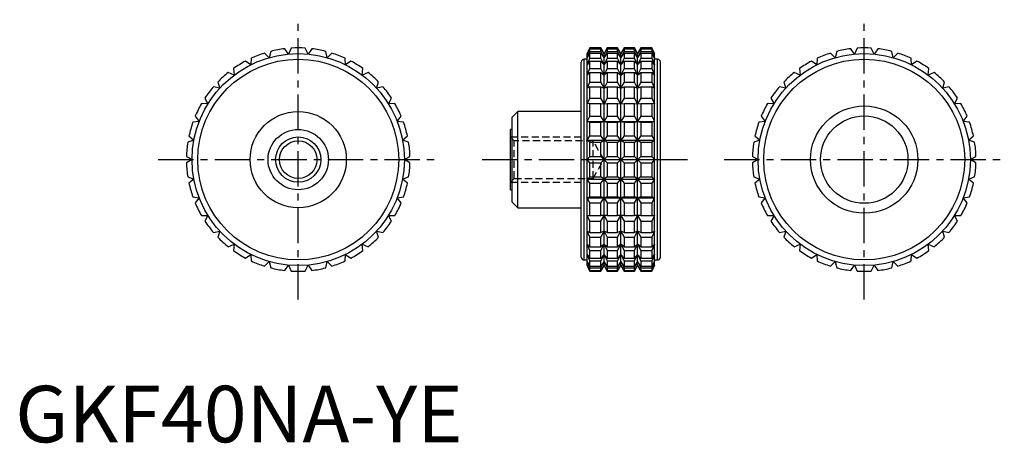
# Model space of a CAD drawing. Extents: x 1 to 175, y 0 to 75.
import ezdxf

# ---------------------------------------------------------------- set-up
doc = ezdxf.new("R2010")
doc.units = 0
doc.header["$LTSCALE"] = 5
doc.header["$MEASUREMENT"] = 0
doc.linetypes.add('CENTER', pattern=[2, 1.25, -0.25, 0.25, -0.25])
doc.linetypes.add('HIDDEN', pattern=[0.375, 0.25, -0.125])
doc.layers.get('0').update_dxf_attribs({"linetype": 'CONTINUOUS'})
for name, color, linetype in [('1', 1, 'CENTER'), ('2', 2, 'HIDDEN'), ('3', 3, 'CONTINUOUS')]:
    doc.layers.add(name, color=color, linetype=linetype)
doc.styles.add('Standard1', font='arial.ttf')

msp = doc.modelspace()

# ---------------------------------------------------------------- linework, layer by layer
for p, q in [((48.27, 68.67), (47.61, 69.6)), ((48.75, 69.71), (48.27, 68.67)), ((51.73, 68.67), (51.25, 69.71)), ((52.39, 69.6), (51.73, 68.67)), ((101.53, 69.75), (101.06, 68.75)), ((101.06, 68.67), (101.53, 69.71)), ((101.53, 69.6), (101.06, 68.67)), ((103.45, 69.75), (101.53, 69.75)), ((101.53, 69.71), (101.53, 69.75)), ((101.53, 69.71), (103.45, 69.71)), ((101.53, 69.14), (101.53, 69.6)), ((101.53, 69.6), (103.45, 69.6)), ((104.03, 68.75), (103.45, 69.75)), ((103.45, 69.71), (103.45, 69.75)), ((104.03, 68.67), (103.45, 69.71)), ((103.45, 69.14), (103.45, 69.6)), ((103.45, 69.6), (104.03, 68.67)), ((104.61, 69.75), (104.03, 68.75)), ((104.61, 69.71), (104.03, 68.67)), ((104.03, 68.67), (104.61, 69.6)), ((106.42, 69.75), (104.61, 69.75)), ((104.61, 69.75), (104.61, 69.71)), ((104.61, 69.71), (106.42, 69.71)), ((104.61, 69.6), (106.42, 69.6)), ((104.61, 69.6), (104.61, 69.14)), ((107, 68.75), (106.42, 69.75)), ((106.42, 69.71), (106.42, 69.75)), ((107, 68.67), (106.42, 69.71)), ((106.42, 69.14), (106.42, 69.6)), ((106.42, 69.6), (107, 68.67)), ((107.58, 69.75), (107, 68.75)), ((107.58, 69.71), (107, 68.67)), ((107, 68.67), (107.58, 69.6)), ((109.39, 69.75), (107.58, 69.75)), ((107.58, 69.75), (107.58, 69.71)), ((107.58, 69.71), (109.39, 69.71)), ((107.58, 69.6), (109.39, 69.6)), ((107.58, 69.6), (107.58, 69.14)), ((109.97, 68.75), (109.39, 69.75)), ((109.39, 69.71), (109.39, 69.75)), ((109.97, 68.67), (109.39, 69.71)), ((109.39, 69.14), (109.39, 69.6)), ((109.39, 69.6), (109.97, 68.67)), ((110.55, 69.75), (109.97, 68.75)), ((110.55, 69.71), (109.97, 68.67)), ((109.97, 68.67), (110.55, 69.6)), ((112.47, 69.75), (110.55, 69.75)), ((110.55, 69.75), (110.55, 69.71)), ((110.55, 69.71), (112.47, 69.71)), ((110.55, 69.6), (112.47, 69.6)), ((110.55, 69.6), (110.55, 69.14)), ((112.94, 68.75), (112.47, 69.75)), ((112.47, 69.75), (112.47, 69.71)), ((112.47, 69.71), (112.94, 68.67)), ((112.94, 68.67), (112.47, 69.6)), ((112.47, 69.6), (112.47, 69.14)), ((148.27, 68.67), (147.61, 69.6)), ((148.75, 69.71), (148.27, 68.67)), ((151.73, 68.67), (151.25, 69.71)), ((152.39, 69.6), (151.73, 68.67)), ((41.71, 67.93), (41.64, 66.78)), ((44.87, 68.03), (44.05, 68.83)), ((45.15, 69.14), (44.87, 68.03)), ((55.13, 68.03), (54.85, 69.14)), ((55.95, 68.83), (55.13, 68.03)), ((58.36, 66.78), (58.29, 67.93)), ((101.06, 68.03), (101.53, 69.14)), ((101.53, 68.83), (101.06, 68.03)), ((101.06, 31.25), (101.06, 68.75)), ((101.06, 66.78), (101.53, 67.93)), ((101.53, 69.14), (103.45, 69.14)), ((101.53, 67.93), (101.53, 68.83)), ((101.53, 68.83), (103.45, 68.83)), ((101.53, 67.93), (103.45, 67.93)), ((104.03, 68.03), (103.45, 69.14)), ((103.45, 67.93), (103.45, 68.83)), ((103.45, 68.83), (104.03, 68.03)), ((104.03, 66.78), (103.45, 67.93)), ((104.61, 69.14), (104.03, 68.03)), ((104.03, 68.03), (104.61, 68.83)), ((104.03, 31.25), (104.03, 68.75)), ((104.61, 67.93), (104.03, 66.78)), ((104.61, 69.14), (106.42, 69.14)), ((104.61, 68.83), (106.42, 68.83)), ((104.61, 68.83), (104.61, 67.93)), ((104.61, 67.93), (106.42, 67.93)), ((107, 68.03), (106.42, 69.14)), ((106.42, 67.93), (106.42, 68.83)), ((106.42, 68.83), (107, 68.03)), ((107, 66.78), (106.42, 67.93)), ((107.58, 69.14), (107, 68.03)), ((107, 68.03), (107.58, 68.83)), ((107, 31.25), (107, 68.75)), ((107.58, 67.93), (107, 66.78)), ((107.58, 69.14), (109.39, 69.14)), ((107.58, 68.83), (109.39, 68.83)), ((107.58, 68.83), (107.58, 67.93)), ((107.58, 67.93), (109.39, 67.93)), ((109.97, 68.03), (109.39, 69.14)), ((109.39, 67.93), (109.39, 68.83)), ((109.39, 68.83), (109.97, 68.03)), ((109.97, 66.78), (109.39, 67.93)), ((110.55, 69.14), (109.97, 68.03)), ((109.97, 68.03), (110.55, 68.83)), ((109.97, 31.25), (109.97, 68.75)), ((110.55, 67.93), (109.97, 66.78)), ((110.55, 69.14), (112.47, 69.14)), ((110.55, 68.83), (112.47, 68.83)), ((110.55, 68.83), (110.55, 67.93)), ((110.55, 67.93), (112.47, 67.93)), ((112.47, 69.14), (112.94, 68.03)), ((112.94, 68.03), (112.47, 68.83)), ((112.47, 68.83), (112.47, 67.93)), ((112.47, 67.93), (112.94, 66.78)), ((112.94, 31.25), (112.94, 68.75)), ((141.71, 67.93), (141.64, 66.78)), ((144.87, 68.03), (144.05, 68.83)), ((145.15, 69.14), (144.87, 68.03)), ((155.13, 68.03), (154.85, 69.14)), ((155.95, 68.83), (155.13, 68.03)), ((158.36, 66.78), (158.29, 67.93)), ((41.64, 66.78), (40.69, 67.42)), ((59.31, 67.42), (58.36, 66.78)), ((100, 32.75), (100, 67.25)), ((101.06, 67.75), (100.5, 67.75)), ((100.5, 32.25), (100.5, 67.75)), ((101.53, 67.42), (101.06, 66.78)), ((101.53, 66.1), (101.53, 67.42)), ((101.53, 67.42), (103.45, 67.42)), ((103.45, 66.1), (103.45, 67.42)), ((103.45, 67.42), (104.03, 66.78)), ((104.03, 66.78), (104.61, 67.42)), ((104.61, 67.42), (106.42, 67.42)), ((104.61, 67.42), (104.61, 66.1)), ((106.42, 66.1), (106.42, 67.42)), ((106.42, 67.42), (107, 66.78)), ((107, 66.78), (107.58, 67.42)), ((107.58, 67.42), (109.39, 67.42)), ((107.58, 67.42), (107.58, 66.1)), ((109.39, 66.1), (109.39, 67.42)), ((109.39, 67.42), (109.97, 66.78)), ((109.97, 66.78), (110.55, 67.42)), ((110.55, 67.42), (112.47, 67.42)), ((110.55, 67.42), (110.55, 66.1)), ((112.94, 66.78), (112.47, 67.42)), ((112.47, 67.42), (112.47, 66.1)), ((113.5, 67.75), (112.94, 67.75)), ((113.5, 32.25), (113.5, 67.75)), ((114, 32.75), (114, 67.25)), ((141.64, 66.78), (140.69, 67.42)), ((159.31, 67.42), (158.36, 66.78)), ((38.7, 64.96), (37.65, 65.41)), ((38.56, 66.1), (38.7, 64.96)), ((61.3, 64.96), (61.44, 66.1)), ((62.35, 65.41), (61.3, 64.96)), ((101.06, 64.96), (101.53, 66.1)), ((101.53, 65.41), (101.06, 64.96)), ((101.53, 66.1), (103.45, 66.1)), ((101.53, 63.72), (101.53, 65.41)), ((101.53, 65.41), (103.45, 65.41)), ((104.03, 64.96), (103.45, 66.1)), ((103.45, 63.72), (103.45, 65.41)), ((103.45, 65.41), (104.03, 64.96)), ((104.61, 66.1), (104.03, 64.96)), ((104.03, 64.96), (104.61, 65.41)), ((104.61, 66.1), (106.42, 66.1)), ((104.61, 65.41), (106.42, 65.41)), ((104.61, 65.41), (104.61, 63.72)), ((107, 64.96), (106.42, 66.1)), ((106.42, 63.72), (106.42, 65.41)), ((106.42, 65.41), (107, 64.96)), ((107.58, 66.1), (107, 64.96)), ((107, 64.96), (107.58, 65.41)), ((107.58, 66.1), (109.39, 66.1)), ((107.58, 65.41), (109.39, 65.41)), ((107.58, 65.41), (107.58, 63.72)), ((109.97, 64.96), (109.39, 66.1)), ((109.39, 63.72), (109.39, 65.41)), ((109.39, 65.41), (109.97, 64.96)), ((110.55, 66.1), (109.97, 64.96)), ((109.97, 64.96), (110.55, 65.41)), ((110.55, 66.1), (112.47, 66.1)), ((110.55, 65.41), (112.47, 65.41)), ((110.55, 65.41), (110.55, 63.72)), ((112.47, 66.1), (112.94, 64.96)), ((112.94, 64.96), (112.47, 65.41)), ((112.47, 65.41), (112.47, 63.72)), ((138.7, 64.96), (137.65, 65.41)), ((138.56, 66.1), (138.7, 64.96)), ((161.3, 64.96), (161.44, 66.1)), ((162.35, 65.41), (161.3, 64.96)), ((36.14, 62.63), (35.02, 62.88)), ((35.8, 63.72), (36.14, 62.63)), ((63.86, 62.63), (64.2, 63.72)), ((64.98, 62.88), (63.86, 62.63)), ((101.06, 62.63), (101.53, 63.72)), ((101.53, 62.88), (101.06, 62.63)), ((101.53, 63.72), (103.45, 63.72)), ((101.53, 60.88), (101.53, 62.88)), ((101.53, 62.88), (103.45, 62.88)), ((104.03, 62.63), (103.45, 63.72)), ((103.45, 60.88), (103.45, 62.88)), ((103.45, 62.88), (104.03, 62.63)), ((104.61, 63.72), (104.03, 62.63)), ((104.03, 62.63), (104.61, 62.88)), ((104.61, 63.72), (106.42, 63.72)), ((104.61, 62.88), (106.42, 62.88)), ((104.61, 62.88), (104.61, 60.88)), ((107, 62.63), (106.42, 63.72)), ((106.42, 60.88), (106.42, 62.88)), ((106.42, 62.88), (107, 62.63)), ((107.58, 63.72), (107, 62.63)), ((107, 62.63), (107.58, 62.88)), ((107.58, 63.72), (109.39, 63.72)), ((107.58, 62.88), (109.39, 62.88)), ((107.58, 62.88), (107.58, 60.88)), ((109.97, 62.63), (109.39, 63.72)), ((109.39, 60.88), (109.39, 62.88)), ((109.39, 62.88), (109.97, 62.63)), ((110.55, 63.72), (109.97, 62.63)), ((109.97, 62.63), (110.55, 62.88)), ((110.55, 63.72), (112.47, 63.72)), ((110.55, 62.88), (112.47, 62.88)), ((110.55, 62.88), (110.55, 60.88)), ((112.47, 63.72), (112.94, 62.63)), ((112.94, 62.63), (112.47, 62.88)), ((112.47, 62.88), (112.47, 60.88)), ((136.14, 62.63), (135.02, 62.88)), ((135.8, 63.72), (136.14, 62.63)), ((163.86, 62.63), (164.2, 63.72)), ((164.98, 62.88), (163.86, 62.63)), ((34.06, 59.87), (32.91, 59.91)), ((33.52, 60.88), (34.06, 59.87)), ((65.94, 59.87), (66.48, 60.88)), ((67.09, 59.91), (65.94, 59.87)), ((101.06, 59.87), (101.53, 60.88)), ((101.53, 59.91), (101.06, 59.87)), ((101.53, 60.88), (103.45, 60.88)), ((101.53, 57.67), (101.53, 59.91)), ((101.53, 59.91), (103.45, 59.91)), ((104.03, 59.87), (103.45, 60.88)), ((103.45, 57.67), (103.45, 59.91)), ((103.45, 59.91), (104.03, 59.87)), ((104.61, 60.88), (104.03, 59.87)), ((104.03, 59.87), (104.61, 59.91)), ((104.61, 60.88), (106.42, 60.88)), ((104.61, 59.91), (106.42, 59.91)), ((104.61, 59.91), (104.61, 57.67)), ((107, 59.87), (106.42, 60.88)), ((106.42, 57.67), (106.42, 59.91)), ((106.42, 59.91), (107, 59.87)), ((107.58, 60.88), (107, 59.87)), ((107, 59.87), (107.58, 59.91)), ((107.58, 60.88), (109.39, 60.88)), ((107.58, 59.91), (109.39, 59.91)), ((107.58, 59.91), (107.58, 57.67)), ((109.97, 59.87), (109.39, 60.88)), ((109.39, 57.67), (109.39, 59.91)), ((109.39, 59.91), (109.97, 59.87)), ((110.55, 60.88), (109.97, 59.87)), ((109.97, 59.87), (110.55, 59.91)), ((110.55, 60.88), (112.47, 60.88)), ((110.55, 59.91), (112.47, 59.91)), ((110.55, 59.91), (110.55, 57.67)), ((112.47, 60.88), (112.94, 59.87)), ((112.94, 59.87), (112.47, 59.91)), ((112.47, 59.91), (112.47, 57.67)), ((134.06, 59.87), (132.91, 59.91)), ((133.52, 60.88), (134.06, 59.87)), ((165.94, 59.87), (166.48, 60.88)), ((167.09, 59.91), (165.94, 59.87)), ((31.8, 57.67), (32.52, 56.77)), ((67.48, 56.77), (68.2, 57.67)), ((88.8, 58.5), (87.8, 57.5)), ((87.8, 42.5), (87.8, 57.5)), ((100, 58.5), (88.8, 58.5)), ((88.8, 41.5), (88.8, 58.5)), ((101.06, 56.77), (101.53, 57.67)), ((101.53, 57.67), (103.45, 57.67)), ((104.03, 56.77), (103.45, 57.67)), ((104.61, 57.67), (104.03, 56.77)), ((104.61, 57.67), (106.42, 57.67)), ((107, 56.77), (106.42, 57.67)), ((107.58, 57.67), (107, 56.77)), ((107.58, 57.67), (109.39, 57.67)), ((109.97, 56.77), (109.39, 57.67)), ((110.55, 57.67), (109.97, 56.77)), ((110.55, 57.67), (112.47, 57.67)), ((112.47, 57.67), (112.94, 56.77)), ((131.8, 57.67), (132.52, 56.77)), ((167.48, 56.77), (168.2, 57.67)), ((32.52, 56.77), (31.38, 56.6)), ((68.62, 56.6), (67.48, 56.77)), ((101.53, 56.6), (101.06, 56.77)), ((101.06, 56.77), (112.94, 56.77)), ((101.53, 54.19), (101.53, 56.6)), ((101.53, 56.6), (103.45, 56.6)), ((103.45, 56.6), (104.03, 56.77)), ((103.45, 54.19), (103.45, 56.6)), ((104.03, 56.77), (104.61, 56.6)), ((104.61, 56.6), (106.42, 56.6)), ((104.61, 56.6), (104.61, 54.19)), ((106.42, 56.6), (107, 56.77)), ((106.42, 54.19), (106.42, 56.6)), ((107, 56.77), (107.58, 56.6)), ((107.58, 56.6), (109.39, 56.6)), ((107.58, 56.6), (107.58, 54.19)), ((109.39, 56.6), (109.97, 56.77)), ((109.39, 54.19), (109.39, 56.6)), ((109.97, 56.77), (110.55, 56.6)), ((110.55, 56.6), (112.47, 56.6)), ((110.55, 56.6), (110.55, 54.19)), ((112.94, 56.77), (112.47, 56.6)), ((112.47, 56.6), (112.47, 54.19)), ((132.52, 56.77), (131.38, 56.6)), ((168.62, 56.6), (167.48, 56.77)), ((30.7, 54.19), (31.57, 53.45)), ((68.43, 53.45), (69.3, 54.19)), ((87.8, 55.33), (87.5, 55.33)), ((87.5, 44.67), (87.5, 55.33)), ((101.06, 53.45), (101.53, 54.19)), ((101.53, 54.19), (103.45, 54.19)), ((104.03, 53.45), (103.45, 54.19)), ((104.61, 54.19), (104.03, 53.45)), ((104.61, 54.19), (106.42, 54.19)), ((107, 53.45), (106.42, 54.19)), ((107.58, 54.19), (107, 53.45)), ((107.58, 54.19), (109.39, 54.19)), ((109.97, 53.45), (109.39, 54.19)), ((110.55, 54.19), (109.97, 53.45)), ((110.55, 54.19), (112.47, 54.19)), ((112.47, 54.19), (112.94, 53.45)), ((130.7, 54.19), (131.57, 53.45)), ((168.43, 53.45), (169.3, 54.19)), ((31.57, 53.45), (30.49, 53.06)), ((69.51, 53.06), (68.43, 53.45)), ((101.53, 53.06), (101.06, 53.45)), ((101.06, 53.45), (112.94, 53.45)), ((101.53, 50.57), (101.53, 53.06)), ((101.53, 53.06), (103.45, 53.06)), ((103.45, 53.06), (104.03, 53.45)), ((103.45, 50.57), (103.45, 53.06)), ((104.03, 53.45), (104.61, 53.06)), ((104.61, 53.06), (106.42, 53.06)), ((104.61, 53.06), (104.61, 50.57)), ((106.42, 53.06), (107, 53.45)), ((106.42, 50.57), (106.42, 53.06)), ((107, 53.45), (107.58, 53.06)), ((107.58, 53.06), (109.39, 53.06)), ((107.58, 53.06), (107.58, 50.57)), ((109.39, 53.06), (109.97, 53.45)), ((109.39, 50.57), (109.39, 53.06)), ((109.97, 53.45), (110.55, 53.06)), ((110.55, 53.06), (112.47, 53.06)), ((110.55, 53.06), (110.55, 50.57)), ((112.94, 53.45), (112.47, 53.06)), ((112.47, 53.06), (112.47, 50.57)), ((131.57, 53.45), (130.49, 53.06)), ((169.51, 53.06), (168.43, 53.45)), ((30.26, 50.57), (31.25, 50)), ((68.75, 50), (69.74, 50.57)), ((101.06, 50), (101.53, 50.57)), ((101.53, 50.57), (103.45, 50.57)), ((104.61, 49.43), (103.45, 50.57)), ((103.45, 49.43), (104.61, 50.57)), ((104.61, 50.57), (106.42, 50.57)), ((107.58, 49.43), (106.42, 50.57)), ((106.42, 49.43), (107.58, 50.57)), ((107.58, 50.57), (109.39, 50.57)), ((110.55, 49.43), (109.39, 50.57)), ((109.39, 49.43), (110.55, 50.57)), ((110.55, 50.57), (112.47, 50.57)), ((112.47, 50.57), (112.94, 50)), ((130.26, 50.57), (131.25, 50)), ((168.75, 50), (169.74, 50.57)), ((31.25, 50), (30.26, 49.43)), ((69.74, 49.43), (68.75, 50)), ((101.53, 49.43), (101.06, 50)), ((101.06, 50), (112.94, 50)), ((101.53, 46.94), (101.53, 49.43)), ((101.53, 49.43), (103.45, 49.43)), ((103.45, 46.94), (103.45, 49.43)), ((104.61, 49.43), (106.42, 49.43)), ((104.61, 49.43), (104.61, 46.94)), ((106.42, 46.94), (106.42, 49.43)), ((107.58, 49.43), (109.39, 49.43)), ((107.58, 49.43), (107.58, 46.94)), ((109.39, 46.94), (109.39, 49.43)), ((110.55, 49.43), (112.47, 49.43)), ((110.55, 49.43), (110.55, 46.94)), ((112.94, 50), (112.47, 49.43)), ((112.47, 49.43), (112.47, 46.94)), ((131.25, 50), (130.26, 49.43)), ((169.74, 49.43), (168.75, 50)), ((30.49, 46.94), (31.57, 46.55)), ((31.57, 46.55), (30.7, 45.81)), ((68.43, 46.55), (69.51, 46.94)), ((69.3, 45.81), (68.43, 46.55)), ((101.06, 46.55), (101.53, 46.94)), ((101.53, 45.81), (101.06, 46.55)), ((101.06, 46.55), (112.94, 46.55)), ((101.53, 46.94), (103.45, 46.94)), ((101.53, 43.4), (101.53, 45.81)), ((101.53, 45.81), (103.45, 45.81)), ((104.03, 46.55), (103.45, 46.94)), ((103.45, 45.81), (104.03, 46.55)), ((103.45, 43.4), (103.45, 45.81)), ((104.61, 46.94), (104.03, 46.55)), ((104.03, 46.55), (104.61, 45.81)), ((104.61, 46.94), (106.42, 46.94)), ((104.61, 45.81), (106.42, 45.81)), ((104.61, 45.81), (104.61, 43.4)), ((107, 46.55), (106.42, 46.94)), ((106.42, 45.81), (107, 46.55)), ((106.42, 43.4), (106.42, 45.81)), ((107.58, 46.94), (107, 46.55)), ((107, 46.55), (107.58, 45.81)), ((107.58, 46.94), (109.39, 46.94)), ((107.58, 45.81), (109.39, 45.81)), ((107.58, 45.81), (107.58, 43.4)), ((109.97, 46.55), (109.39, 46.94)), ((109.39, 45.81), (109.97, 46.55)), ((109.39, 43.4), (109.39, 45.81)), ((110.55, 46.94), (109.97, 46.55)), ((109.97, 46.55), (110.55, 45.81)), ((110.55, 46.94), (112.47, 46.94)), ((110.55, 45.81), (112.47, 45.81)), ((110.55, 45.81), (110.55, 43.4)), ((112.47, 46.94), (112.94, 46.55)), ((112.94, 46.55), (112.47, 45.81)), ((112.47, 45.81), (112.47, 43.4)), ((130.49, 46.94), (131.57, 46.55)), ((131.57, 46.55), (130.7, 45.81)), ((168.43, 46.55), (169.51, 46.94)), ((169.3, 45.81), (168.43, 46.55)), ((87.5, 44.67), (87.8, 44.67)), ((31.38, 43.4), (32.52, 43.23)), ((32.52, 43.23), (31.8, 42.33)), ((67.48, 43.23), (68.62, 43.4)), ((68.2, 42.33), (67.48, 43.23)), ((87.8, 42.5), (88.8, 41.5)), ((101.06, 43.23), (101.53, 43.4)), ((101.53, 42.33), (101.06, 43.23)), ((101.06, 43.23), (112.94, 43.23)), ((101.53, 43.4), (103.45, 43.4)), ((101.53, 40.09), (101.53, 42.33)), ((101.53, 42.33), (103.45, 42.33)), ((104.03, 43.23), (103.45, 43.4)), ((103.45, 42.33), (104.03, 43.23)), ((103.45, 40.09), (103.45, 42.33)), ((104.61, 43.4), (104.03, 43.23)), ((104.03, 43.23), (104.61, 42.33)), ((104.61, 43.4), (106.42, 43.4)), ((104.61, 42.33), (106.42, 42.33)), ((104.61, 42.33), (104.61, 40.09)), ((107, 43.23), (106.42, 43.4)), ((106.42, 42.33), (107, 43.23)), ((106.42, 40.09), (106.42, 42.33)), ((107.58, 43.4), (107, 43.23)), ((107, 43.23), (107.58, 42.33)), ((107.58, 43.4), (109.39, 43.4)), ((107.58, 42.33), (109.39, 42.33)), ((107.58, 42.33), (107.58, 40.09)), ((109.97, 43.23), (109.39, 43.4)), ((109.39, 42.33), (109.97, 43.23)), ((109.39, 40.09), (109.39, 42.33)), ((110.55, 43.4), (109.97, 43.23)), ((109.97, 43.23), (110.55, 42.33)), ((110.55, 43.4), (112.47, 43.4)), ((110.55, 42.33), (112.47, 42.33)), ((110.55, 42.33), (110.55, 40.09)), ((112.47, 43.4), (112.94, 43.23)), ((112.94, 43.23), (112.47, 42.33)), ((112.47, 42.33), (112.47, 40.09)), ((131.38, 43.4), (132.52, 43.23)), ((132.52, 43.23), (131.8, 42.33)), ((167.48, 43.23), (168.62, 43.4)), ((168.2, 42.33), (167.48, 43.23)), ((32.91, 40.09), (34.06, 40.13)), ((34.06, 40.13), (33.52, 39.12)), ((65.94, 40.13), (67.09, 40.09)), ((66.48, 39.12), (65.94, 40.13)), ((88.8, 41.5), (100, 41.5)), ((101.53, 39.12), (101.06, 40.13)), ((101.06, 40.13), (101.53, 40.09)), ((101.53, 40.09), (103.45, 40.09)), ((104.03, 40.13), (103.45, 40.09)), ((103.45, 39.12), (104.03, 40.13)), ((104.03, 40.13), (104.61, 39.12)), ((104.61, 40.09), (104.03, 40.13)), ((104.61, 40.09), (106.42, 40.09)), ((107, 40.13), (106.42, 40.09)), ((106.42, 39.12), (107, 40.13)), ((107, 40.13), (107.58, 39.12)), ((107.58, 40.09), (107, 40.13)), ((107.58, 40.09), (109.39, 40.09)), ((109.97, 40.13), (109.39, 40.09)), ((109.39, 39.12), (109.97, 40.13)), ((109.97, 40.13), (110.55, 39.12)), ((110.55, 40.09), (109.97, 40.13)), ((110.55, 40.09), (112.47, 40.09)), ((112.94, 40.13), (112.47, 39.12)), ((112.47, 40.09), (112.94, 40.13)), ((132.91, 40.09), (134.06, 40.13)), ((134.06, 40.13), (133.52, 39.12)), ((165.94, 40.13), (167.09, 40.09)), ((166.48, 39.12), (165.94, 40.13)), ((101.53, 37.12), (101.53, 39.12)), ((101.53, 39.12), (103.45, 39.12)), ((103.45, 37.12), (103.45, 39.12)), ((104.61, 39.12), (106.42, 39.12)), ((104.61, 39.12), (104.61, 37.12)), ((106.42, 37.12), (106.42, 39.12)), ((107.58, 39.12), (109.39, 39.12)), ((107.58, 39.12), (107.58, 37.12)), ((109.39, 37.12), (109.39, 39.12)), ((110.55, 39.12), (112.47, 39.12)), ((110.55, 39.12), (110.55, 37.12)), ((112.47, 39.12), (112.47, 37.12)), ((35.02, 37.12), (36.14, 37.37)), ((36.14, 37.37), (35.8, 36.28)), ((63.86, 37.37), (64.98, 37.12)), ((64.2, 36.28), (63.86, 37.37)), ((101.53, 36.28), (101.06, 37.37)), ((101.06, 37.37), (101.53, 37.12)), ((101.53, 37.12), (103.45, 37.12)), ((104.03, 37.37), (103.45, 37.12)), ((103.45, 36.28), (104.03, 37.37)), ((104.03, 37.37), (104.61, 36.28)), ((104.61, 37.12), (104.03, 37.37)), ((104.61, 37.12), (106.42, 37.12)), ((107, 37.37), (106.42, 37.12)), ((106.42, 36.28), (107, 37.37)), ((107, 37.37), (107.58, 36.28)), ((107.58, 37.12), (107, 37.37)), ((107.58, 37.12), (109.39, 37.12)), ((109.97, 37.37), (109.39, 37.12)), ((109.39, 36.28), (109.97, 37.37)), ((109.97, 37.37), (110.55, 36.28)), ((110.55, 37.12), (109.97, 37.37)), ((110.55, 37.12), (112.47, 37.12)), ((112.94, 37.37), (112.47, 36.28)), ((112.47, 37.12), (112.94, 37.37)), ((135.02, 37.12), (136.14, 37.37)), ((136.14, 37.37), (135.8, 36.28)), ((163.86, 37.37), (164.98, 37.12)), ((164.2, 36.28), (163.86, 37.37)), ((37.65, 34.59), (38.7, 35.04)), ((38.7, 35.04), (38.56, 33.9)), ((61.3, 35.04), (62.35, 34.59)), ((61.44, 33.9), (61.3, 35.04)), ((101.53, 33.9), (101.06, 35.04)), ((101.06, 35.04), (101.53, 34.59)), ((101.53, 34.59), (101.53, 36.28)), ((101.53, 36.28), (103.45, 36.28)), ((103.45, 34.59), (103.45, 36.28)), ((104.03, 35.04), (103.45, 34.59)), ((103.45, 33.9), (104.03, 35.04)), ((104.03, 35.04), (104.61, 33.9)), ((104.61, 34.59), (104.03, 35.04)), ((104.61, 36.28), (106.42, 36.28)), ((104.61, 36.28), (104.61, 34.59)), ((106.42, 34.59), (106.42, 36.28)), ((107, 35.04), (106.42, 34.59)), ((106.42, 33.9), (107, 35.04)), ((107, 35.04), (107.58, 33.9)), ((107.58, 34.59), (107, 35.04)), ((107.58, 36.28), (109.39, 36.28)), ((107.58, 36.28), (107.58, 34.59)), ((109.39, 34.59), (109.39, 36.28)), ((109.97, 35.04), (109.39, 34.59)), ((109.39, 33.9), (109.97, 35.04)), ((109.97, 35.04), (110.55, 33.9)), ((110.55, 34.59), (109.97, 35.04)), ((110.55, 36.28), (112.47, 36.28)), ((110.55, 36.28), (110.55, 34.59)), ((112.47, 36.28), (112.47, 34.59)), ((112.94, 35.04), (112.47, 33.9)), ((112.47, 34.59), (112.94, 35.04)), ((137.65, 34.59), (138.7, 35.04)), ((138.7, 35.04), (138.56, 33.9)), ((161.3, 35.04), (162.35, 34.59)), ((161.44, 33.9), (161.3, 35.04)), ((40.69, 32.58), (41.64, 33.22)), ((41.64, 33.22), (41.71, 32.07)), ((58.29, 32.07), (58.36, 33.22)), ((58.36, 33.22), (59.31, 32.58)), ((101.53, 32.07), (101.06, 33.22)), ((101.06, 33.22), (101.53, 32.58)), ((101.53, 34.59), (103.45, 34.59)), ((101.53, 32.58), (101.53, 33.9)), ((101.53, 33.9), (103.45, 33.9)), ((103.45, 32.58), (103.45, 33.9)), ((104.03, 33.22), (103.45, 32.58)), ((103.45, 32.07), (104.03, 33.22)), ((104.03, 33.22), (104.61, 32.07)), ((104.61, 32.58), (104.03, 33.22)), ((104.61, 34.59), (106.42, 34.59)), ((104.61, 33.9), (106.42, 33.9)), ((104.61, 33.9), (104.61, 32.58)), ((106.42, 32.58), (106.42, 33.9)), ((107, 33.22), (106.42, 32.58)), ((106.42, 32.07), (107, 33.22)), ((107, 33.22), (107.58, 32.07)), ((107.58, 32.58), (107, 33.22)), ((107.58, 34.59), (109.39, 34.59)), ((107.58, 33.9), (109.39, 33.9)), ((107.58, 33.9), (107.58, 32.58)), ((109.39, 32.58), (109.39, 33.9)), ((109.97, 33.22), (109.39, 32.58)), ((109.39, 32.07), (109.97, 33.22)), ((109.97, 33.22), (110.55, 32.07)), ((110.55, 32.58), (109.97, 33.22)), ((110.55, 34.59), (112.47, 34.59)), ((110.55, 33.9), (112.47, 33.9)), ((110.55, 33.9), (110.55, 32.58)), ((112.47, 33.9), (112.47, 32.58)), ((112.94, 33.22), (112.47, 32.07)), ((112.47, 32.58), (112.94, 33.22)), ((140.69, 32.58), (141.64, 33.22)), ((141.64, 33.22), (141.71, 32.07)), ((158.29, 32.07), (158.36, 33.22)), ((158.36, 33.22), (159.31, 32.58)), ((44.05, 31.17), (44.87, 31.97)), ((44.87, 31.97), (45.15, 30.86)), ((47.61, 30.4), (48.27, 31.33)), ((48.27, 31.33), (48.75, 30.29)), ((51.25, 30.29), (51.73, 31.33)), ((51.73, 31.33), (52.39, 30.4)), ((54.85, 30.86), (55.13, 31.97)), ((55.13, 31.97), (55.95, 31.17)), ((100.5, 32.25), (101.06, 32.25)), ((101.53, 30.86), (101.06, 31.97)), ((101.06, 31.97), (101.53, 31.17)), ((101.53, 30.29), (101.06, 31.33)), ((101.06, 31.33), (101.53, 30.4)), ((101.53, 32.58), (103.45, 32.58)), ((101.53, 31.17), (101.53, 32.07)), ((101.53, 32.07), (103.45, 32.07)), ((103.45, 31.17), (103.45, 32.07)), ((104.03, 31.97), (103.45, 31.17)), ((103.45, 30.86), (104.03, 31.97)), ((104.03, 31.33), (103.45, 30.4)), ((103.45, 30.29), (104.03, 31.33)), ((104.03, 31.97), (104.61, 30.86)), ((104.61, 31.17), (104.03, 31.97)), ((104.03, 31.33), (104.61, 30.29)), ((104.61, 30.4), (104.03, 31.33)), ((104.61, 32.58), (106.42, 32.58)), ((104.61, 32.07), (106.42, 32.07)), ((104.61, 32.07), (104.61, 31.17)), ((106.42, 31.17), (106.42, 32.07)), ((107, 31.97), (106.42, 31.17)), ((106.42, 30.86), (107, 31.97)), ((107, 31.33), (106.42, 30.4)), ((106.42, 30.29), (107, 31.33)), ((107, 31.97), (107.58, 30.86)), ((107.58, 31.17), (107, 31.97)), ((107, 31.33), (107.58, 30.29)), ((107.58, 30.4), (107, 31.33)), ((107.58, 32.58), (109.39, 32.58)), ((107.58, 32.07), (109.39, 32.07)), ((107.58, 32.07), (107.58, 31.17)), ((109.39, 31.17), (109.39, 32.07)), ((109.97, 31.97), (109.39, 31.17)), ((109.39, 30.86), (109.97, 31.97)), ((109.97, 31.33), (109.39, 30.4)), ((109.39, 30.29), (109.97, 31.33)), ((109.97, 31.97), (110.55, 30.86)), ((110.55, 31.17), (109.97, 31.97)), ((109.97, 31.33), (110.55, 30.29)), ((110.55, 30.4), (109.97, 31.33)), ((110.55, 32.58), (112.47, 32.58)), ((110.55, 32.07), (112.47, 32.07)), ((110.55, 32.07), (110.55, 31.17)), ((112.47, 32.07), (112.47, 31.17)), ((112.94, 31.97), (112.47, 30.86)), ((112.47, 31.17), (112.94, 31.97)), ((112.94, 31.33), (112.47, 30.29)), ((112.47, 30.4), (112.94, 31.33)), ((112.94, 32.25), (113.5, 32.25)), ((144.05, 31.17), (144.87, 31.97)), ((144.87, 31.97), (145.15, 30.86)), ((147.61, 30.4), (148.27, 31.33)), ((148.27, 31.33), (148.75, 30.29)), ((151.25, 30.29), (151.73, 31.33)), ((151.73, 31.33), (152.39, 30.4)), ((154.85, 30.86), (155.13, 31.97)), ((155.13, 31.97), (155.95, 31.17)), ((101.06, 31.25), (101.53, 30.25)), ((101.53, 31.17), (103.45, 31.17)), ((101.53, 30.4), (101.53, 30.86)), ((101.53, 30.86), (103.45, 30.86)), ((101.53, 30.4), (103.45, 30.4)), ((101.53, 30.25), (101.53, 30.29)), ((101.53, 30.29), (103.45, 30.29)), ((101.53, 30.25), (103.45, 30.25)), ((103.45, 30.25), (104.03, 31.25)), ((103.45, 30.4), (103.45, 30.86)), ((103.45, 30.25), (103.45, 30.29)), ((104.03, 31.25), (104.61, 30.25)), ((104.61, 31.17), (106.42, 31.17)), ((104.61, 30.86), (106.42, 30.86)), ((104.61, 30.86), (104.61, 30.4)), ((104.61, 30.4), (106.42, 30.4)), ((104.61, 30.29), (106.42, 30.29)), ((104.61, 30.29), (104.61, 30.25)), ((104.61, 30.25), (106.42, 30.25)), ((106.42, 30.25), (107, 31.25)), ((106.42, 30.4), (106.42, 30.86)), ((106.42, 30.25), (106.42, 30.29)), ((107, 31.25), (107.58, 30.25)), ((107.58, 31.17), (109.39, 31.17)), ((107.58, 30.86), (109.39, 30.86)), ((107.58, 30.86), (107.58, 30.4)), ((107.58, 30.4), (109.39, 30.4)), ((107.58, 30.29), (109.39, 30.29)), ((107.58, 30.29), (107.58, 30.25)), ((107.58, 30.25), (109.39, 30.25)), ((109.39, 30.25), (109.97, 31.25)), ((109.39, 30.4), (109.39, 30.86)), ((109.39, 30.25), (109.39, 30.29)), ((109.97, 31.25), (110.55, 30.25)), ((110.55, 31.17), (112.47, 31.17)), ((110.55, 30.86), (112.47, 30.86)), ((110.55, 30.86), (110.55, 30.4)), ((110.55, 30.4), (112.47, 30.4)), ((110.55, 30.29), (112.47, 30.29)), ((110.55, 30.29), (110.55, 30.25)), ((110.55, 30.25), (112.47, 30.25)), ((112.47, 30.25), (112.94, 31.25)), ((112.47, 30.86), (112.47, 30.4)), ((112.47, 30.29), (112.47, 30.25))]:
    msp.add_line(p, q)
for centre, radius in [((50, 50), 18.75), ((150, 50), 18.75), ((50, 50), 17.75), ((150, 50), 17.75), ((150, 50), 9.49), ((50, 50), 8.5), ((150, 50), 7.73), ((50, 50), 5.33), ((50, 50), 3.32)]:
    msp.add_circle(centre, radius)
for centre, radius, start, end in [((50, 50), 19.75, 96.9554, 104.2211), ((50, 50), 19.75, 86.3671, 93.6329), ((50, 50), 19.75, 75.7789, 83.0446), ((150, 50), 19.75, 96.9554, 104.2211), ((150, 50), 19.75, 86.3671, 93.6329), ((150, 50), 19.75, 75.7789, 83.0446), ((50, 50), 19.75, 107.5436, 114.8093), ((50, 50), 19.75, 65.1907, 72.4564), ((150, 50), 19.75, 107.5436, 114.8093), ((150, 50), 19.75, 65.1907, 72.4564), ((50, 50), 19.75, 118.1318, 125.3976), ((50, 50), 19.75, 54.6024, 61.8682), ((100.5, 67.25), 0.5, 90, 180), ((113.5, 67.25), 0.5, 0, 90), ((150, 50), 19.75, 118.1318, 125.3976), ((150, 50), 19.75, 54.6024, 61.8682), ((50, 50), 19.75, 128.7201, 135.9858), ((50, 50), 19.75, 44.0142, 51.2799), ((150, 50), 19.75, 128.7201, 135.9858), ((150, 50), 19.75, 44.0142, 51.2799), ((50, 50), 19.75, 139.3083, 146.574), ((50, 50), 19.75, 33.426, 40.6917), ((150, 50), 19.75, 139.3083, 146.574), ((150, 50), 19.75, 33.426, 40.6917), ((50, 50), 19.75, 149.8965, 157.1623), ((50, 50), 19.75, 22.8377, 30.1035), ((150, 50), 19.75, 149.8965, 157.1623), ((150, 50), 19.75, 22.8377, 30.1035), ((50, 50), 19.75, 160.4848, 167.7505), ((50, 50), 19.75, 12.2495, 19.5152), ((150, 50), 19.75, 160.4848, 167.7505), ((150, 50), 19.75, 12.2495, 19.5152), ((50, 50), 19.75, 171.073, 178.3387), ((50, 50), 19.75, 1.6613, 8.927), ((150, 50), 19.75, 171.073, 178.3387), ((150, 50), 19.75, 1.6613, 8.927), ((50, 50), 19.75, 181.6613, 188.927), ((50, 50), 19.75, 351.073, 358.3387), ((150, 50), 19.75, 181.6613, 188.927), ((150, 50), 19.75, 351.073, 358.3387), ((50, 50), 19.75, 192.2495, 199.5152), ((50, 50), 19.75, 340.4848, 347.7505), ((150, 50), 19.75, 192.2495, 199.5152), ((150, 50), 19.75, 340.4848, 347.7505), ((50, 50), 19.75, 202.8377, 210.1035), ((50, 50), 19.75, 329.8965, 337.1623), ((150, 50), 19.75, 202.8377, 210.1035), ((150, 50), 19.75, 329.8965, 337.1623), ((50, 50), 19.75, 213.426, 220.6917), ((50, 50), 19.75, 319.3083, 326.574), ((150, 50), 19.75, 213.426, 220.6917), ((150, 50), 19.75, 319.3083, 326.574), ((50, 50), 19.75, 224.0142, 231.2799), ((50, 50), 19.75, 308.7201, 315.9858), ((150, 50), 19.75, 224.0142, 231.2799), ((150, 50), 19.75, 308.7201, 315.9858), ((50, 50), 19.75, 234.6024, 241.8682), ((50, 50), 19.75, 298.1318, 305.3976), ((150, 50), 19.75, 234.6024, 241.8682), ((150, 50), 19.75, 298.1318, 305.3976), ((50, 50), 19.75, 245.1907, 252.4564), ((50, 50), 19.75, 287.5436, 294.8093), ((100.5, 32.75), 0.5, 180, 270), ((113.5, 32.75), 0.5, 270, 0), ((150, 50), 19.75, 245.1907, 252.4564), ((150, 50), 19.75, 287.5436, 294.8093), ((50, 50), 19.75, 255.7789, 263.0446), ((50, 50), 19.75, 266.3671, 273.6329), ((50, 50), 19.75, 276.9554, 284.2211), ((150, 50), 19.75, 255.7789, 263.0446), ((150, 50), 19.75, 266.3671, 273.6329), ((150, 50), 19.75, 276.9554, 284.2211)]:
    msp.add_arc(centre, radius, start, end)
at = {"layer": '1'}
for p, q in [((50, 25.25), (50, 74.75)), ((150, 25.25), (150, 74.75)), ((25.25, 50), (74.75, 50)), ((82.5, 50), (119, 50)), ((125.25, 50), (174.75, 50))]:
    msp.add_line(p, q, dxfattribs=at)
at = {"layer": '2'}
for p, q in [((88.18, 53.32), (87.5, 54)), ((87.5, 54), (100.5, 54)), ((100.5, 46), (100.5, 54)), ((102.1, 53.32), (88.18, 53.32)), ((88.18, 46.68), (88.18, 53.32)), ((104.02, 50), (102.1, 53.32)), ((102.1, 46.68), (102.1, 53.32)), ((102.1, 46.68), (104.02, 50)), ((87.5, 46), (88.18, 46.68)), ((87.5, 46), (100.5, 46)), ((88.18, 46.68), (102.1, 46.68))]:
    msp.add_line(p, q, dxfattribs=at)
at = {"layer": '3'}
msp.add_circle((50, 50), 4, dxfattribs=at)

# ---------------------------------------------------------------- texts
at = {"color": 3, "style": 'Standard1'}
msp.add_text('GKF40NA-YE', height=10, dxfattribs=at).set_placement((0, 0))

doc.saveas('drawing.dxf')
